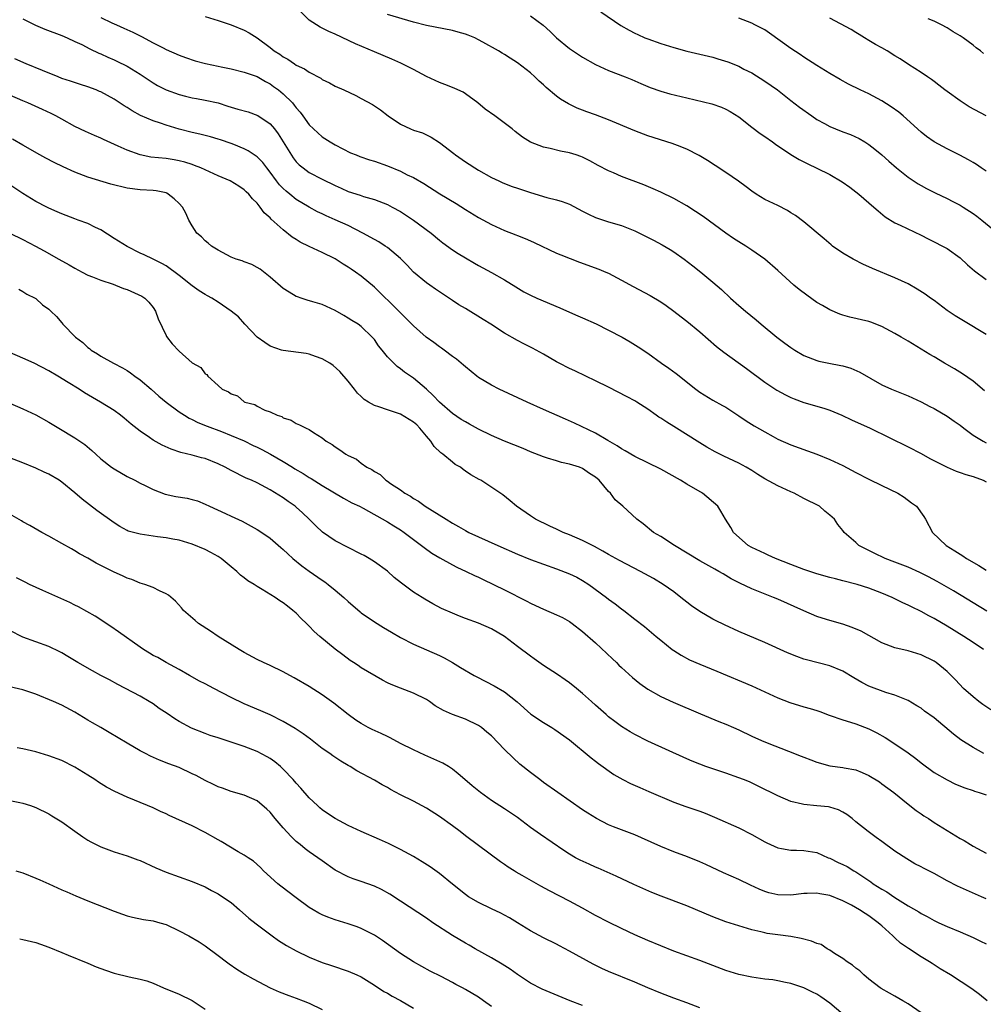
# Model space of a CAD drawing. Units: inches. Extents: x 2583000 to 2586000, y 1500000 to 1503000.
# Drawn here: x 2585627 to 2585775, y 1501186 to 1501338 of the extents above; entities that cross this region are included whole.
import ezdxf

# ---------------------------------------------------------------- set-up
doc = ezdxf.new("R2010")
doc.units = ezdxf.units.IN
doc.header["$MEASUREMENT"] = 0
doc.layers.add('LD25831500_2ft', color=133, linetype='Continuous')

msp = doc.modelspace()

# ---------------------------------------------------------------- linework, layer by layer
at = {"layer": 'LD25831500_2ft'}
for points, elevation in [([(2585655, 1501338.28), (2585657, 1501337.67), (2585659, 1501337), (2585661, 1501336.2), (2585661.79, 1501335.79), (2585663, 1501335), (2585665, 1501333.52), (2585665.61, 1501333), (2585666.49, 1501332.49), (2585667, 1501332.08), (2585667.71, 1501331.71), (2585668.72, 1501331), (2585669, 1501330.82), (2585670.25, 1501330.26), (2585671, 1501329.73), (2585672.78, 1501328.78), (2585673, 1501328.62), (2585674.09, 1501328.09), (2585675, 1501327.59), (2585676.31, 1501327), (2585678.14, 1501326.14), (2585679, 1501325.7), (2585680.74, 1501324.74), (2585681.93, 1501323.93), (2585683.11, 1501323), (2585685, 1501321.73), (2585686.56, 1501321), (2585687, 1501320.83), (2585688.38, 1501320.38), (2585689, 1501320.11), (2585689.75, 1501319.75), (2585691, 1501318.94), (2585693.21, 1501317.21), (2585693.46, 1501317), (2585695, 1501315.92), (2585695.58, 1501315.58), (2585696.45, 1501315), (2585697, 1501314.67), (2585699, 1501313.55), (2585700.12, 1501313), (2585700.72, 1501312.72), (2585702.17, 1501312.17), (2585703, 1501311.88), (2585705, 1501311.21), (2585707.52, 1501310.48), (2585709, 1501310.12), (2585709.86, 1501309.86), (2585711, 1501309.42), (2585713, 1501308.38), (2585713.89, 1501307.89), (2585715, 1501307.4), (2585715.29, 1501307.29), (2585717, 1501306.74), (2585719, 1501306.14), (2585721, 1501305.32), (2585722.55, 1501304.55), (2585723.89, 1501303.89), (2585725.21, 1501303.21), (2585726.46, 1501302.46), (2585727, 1501302.12), (2585728.61, 1501301), (2585729.96, 1501299.96), (2585731.15, 1501299), (2585733, 1501297.46), (2585734.33, 1501296.32), (2585735.75, 1501295), (2585737, 1501293.88), (2585738.03, 1501293), (2585739.68, 1501291.68), (2585740.45, 1501291), (2585742.84, 1501289), (2585744.08, 1501288.08), (2585745, 1501287.39), (2585745.61, 1501287), (2585747, 1501286.19), (2585749, 1501285.39), (2585749.31, 1501285.31), (2585750.82, 1501285), (2585752.66, 1501284.66), (2585753, 1501284.57), (2585754.21, 1501284.21), (2585755.6, 1501283.6), (2585759, 1501281.68), (2585760.45, 1501281), (2585762.27, 1501280.27), (2585763, 1501279.96), (2585765, 1501279.04), (2585766.36, 1501278.36), (2585767, 1501278.04), (2585769, 1501276.88), (2585770.11, 1501276.11), (2585771, 1501275.45), (2585771.56, 1501275), (2585773, 1501273.94), (2585774.53, 1501273), (2585775, 1501272.76)], 9130), ([(2585774.77, 1501280.77), (2585773, 1501282.23), (2585771.35, 1501283.35), (2585770.12, 1501284.12), (2585768.61, 1501285), (2585767, 1501285.97), (2585766.34, 1501286.34), (2585763, 1501288.39), (2585761.97, 1501289), (2585761, 1501289.56), (2585759, 1501290.62), (2585757.29, 1501291.29), (2585757, 1501291.39), (2585754.08, 1501292.08), (2585753, 1501292.38), (2585752.54, 1501292.54), (2585751, 1501293.21), (2585749.85, 1501293.85), (2585749, 1501294.35), (2585747.43, 1501295.43), (2585746.3, 1501296.3), (2585745.48, 1501297), (2585743, 1501299.22), (2585740.98, 1501301), (2585739, 1501302.38), (2585738.08, 1501303), (2585737, 1501303.65), (2585736.18, 1501304.18), (2585735, 1501304.99), (2585731.52, 1501307.52), (2585730.33, 1501308.33), (2585729, 1501309.18), (2585727, 1501310.29), (2585725, 1501311.29), (2585723.82, 1501311.82), (2585722.41, 1501312.41), (2585719, 1501313.71), (2585717.75, 1501314.25), (2585717, 1501314.56), (2585715.39, 1501315.39), (2585714.09, 1501316.09), (2585713, 1501316.64), (2585712.74, 1501316.74), (2585712.01, 1501317), (2585711, 1501317.33), (2585709.6, 1501317.6), (2585708, 1501318), (2585707, 1501318.19), (2585705, 1501318.98), (2585703.76, 1501319.76), (2585702.63, 1501320.63), (2585702.19, 1501321), (2585699.49, 1501323), (2585698.04, 1501324.04), (2585696.89, 1501325), (2585695, 1501326.4), (2585694.63, 1501326.63), (2585693.82, 1501327), (2585693.27, 1501327.27), (2585691.85, 1501327.85), (2585691, 1501328.13), (2585689, 1501329.04), (2585687, 1501330.12), (2585685.09, 1501331.09), (2585683.71, 1501331.71), (2585681, 1501332.87), (2585678.08, 1501334.08), (2585675, 1501335.56), (2585674, 1501336), (2585673, 1501336.51), (2585672.66, 1501336.66), (2585671, 1501337.7), (2585669.34, 1501339.34)], 9128), ([(2585775, 1501289.42), (2585771.5, 1501291.5), (2585770.27, 1501292.27), (2585769, 1501293.12), (2585767, 1501294.63), (2585766.48, 1501295), (2585765.63, 1501295.63), (2585764.4, 1501296.4), (2585763, 1501297.17), (2585761, 1501298.13), (2585757.54, 1501299.54), (2585757, 1501299.8), (2585756.16, 1501300.16), (2585754.58, 1501301), (2585753, 1501301.91), (2585751.4, 1501303), (2585751.17, 1501303.17), (2585750.11, 1501304.11), (2585747, 1501306.72), (2585745.71, 1501307.71), (2585745, 1501308.11), (2585744.46, 1501308.46), (2585743, 1501309.21), (2585741, 1501310.18), (2585739.65, 1501311), (2585739, 1501311.44), (2585738.12, 1501312.12), (2585736.97, 1501312.97), (2585735, 1501314.32), (2585733.37, 1501315.37), (2585732.17, 1501316.17), (2585730.91, 1501316.91), (2585729, 1501317.88), (2585727.57, 1501318.43), (2585726.77, 1501318.77), (2585723, 1501319.94), (2585721, 1501320.7), (2585717, 1501322.41), (2585715, 1501323.18), (2585713.63, 1501323.63), (2585713, 1501323.9), (2585712.18, 1501324.18), (2585710.84, 1501324.84), (2585709.6, 1501325.6), (2585709, 1501326.06), (2585707.38, 1501327.38), (2585707, 1501327.76), (2585706.33, 1501328.33), (2585705.64, 1501329), (2585705, 1501329.61), (2585703, 1501331.18), (2585701.89, 1501331.89), (2585701, 1501332.43), (2585700.66, 1501332.66), (2585700.1, 1501333), (2585697.66, 1501334.34), (2585697, 1501334.72), (2585696.42, 1501335), (2585695.41, 1501335.41), (2585695, 1501335.55), (2585693.88, 1501335.88), (2585693, 1501336.13), (2585689, 1501336.91), (2585687, 1501337.41), (2585683, 1501338.59)], 9126), ([(2585705, 1501338.36), (2585706.95, 1501336.95), (2585708, 1501336), (2585709, 1501335.02), (2585711, 1501333.36), (2585713, 1501332.05), (2585715, 1501330.92), (2585717, 1501329.98), (2585719.53, 1501329), (2585720.58, 1501328.58), (2585721.96, 1501327.96), (2585723.37, 1501327.37), (2585725, 1501326.82), (2585726.42, 1501326.42), (2585729, 1501325.76), (2585732.85, 1501324.85), (2585734.34, 1501324.34), (2585735, 1501324.06), (2585735.68, 1501323.68), (2585737, 1501322.84), (2585739, 1501321.28), (2585740.3, 1501320.3), (2585741, 1501319.84), (2585742.18, 1501319), (2585742.65, 1501318.65), (2585745, 1501317.05), (2585746.29, 1501316.29), (2585747.62, 1501315.62), (2585749, 1501314.97), (2585751, 1501313.99), (2585752.89, 1501312.89), (2585754.07, 1501312.07), (2585755.44, 1501311), (2585757.74, 1501309), (2585758.39, 1501308.39), (2585759.48, 1501307.48), (2585761, 1501306.55), (2585761.79, 1501306.21), (2585765, 1501304.68), (2585766.1, 1501304.1), (2585767, 1501303.66), (2585768.29, 1501303), (2585769, 1501302.61), (2585771, 1501301.18), (2585772.12, 1501300.12), (2585773.19, 1501299.19), (2585775, 1501297.86)], 9124), ([(2585715.8, 1501339), (2585718.89, 1501336.9), (2585720.17, 1501336.17), (2585721, 1501335.72), (2585721.49, 1501335.49), (2585722.57, 1501335), (2585723, 1501334.83), (2585725, 1501334.15), (2585727, 1501333.52), (2585729, 1501332.96), (2585731, 1501332.5), (2585733, 1501332.02), (2585733.79, 1501331.79), (2585735.31, 1501331.31), (2585737, 1501330.64), (2585737.79, 1501330.21), (2585739, 1501329.6), (2585741, 1501328.34), (2585742.93, 1501327), (2585745, 1501325.37), (2585746.35, 1501324.35), (2585748.23, 1501323), (2585749, 1501322.47), (2585750.17, 1501321.83), (2585751, 1501321.36), (2585751.86, 1501321), (2585753, 1501320.55), (2585754.14, 1501320.14), (2585755.51, 1501319.51), (2585756.36, 1501319), (2585757, 1501318.6), (2585757.9, 1501317.9), (2585759, 1501317.01), (2585760.05, 1501316.05), (2585761.24, 1501315), (2585763, 1501313.58), (2585764.55, 1501312.56), (2585765, 1501312.29), (2585765.84, 1501311.84), (2585767.17, 1501311.17), (2585769, 1501310.31), (2585769.87, 1501309.87), (2585771, 1501309.28), (2585771.45, 1501309), (2585773, 1501308), (2585773.58, 1501307.58), (2585774.33, 1501307), (2585776.89, 1501304.89)], 9122), ([(2585627, 1501337.93), (2585628.94, 1501336.94), (2585630.35, 1501336.35), (2585633, 1501335.35), (2585633.82, 1501335), (2585635, 1501334.46), (2585636.04, 1501333.96), (2585637.3, 1501333.3), (2585638.66, 1501332.66), (2585639, 1501332.53), (2585640.04, 1501332.04), (2585641, 1501331.63), (2585641.43, 1501331.43), (2585643, 1501330.63), (2585645, 1501329.42), (2585647, 1501328.09), (2585647.69, 1501327.69), (2585649, 1501326.99), (2585651, 1501326.28), (2585651.98, 1501326.02), (2585653, 1501325.79), (2585653.69, 1501325.69), (2585655, 1501325.43), (2585657, 1501324.99), (2585658.49, 1501324.49), (2585659, 1501324.37), (2585660.03, 1501324.03), (2585661.61, 1501323.61), (2585663.09, 1501323.09), (2585665, 1501321.78), (2585665.64, 1501321), (2585666.23, 1501320.23), (2585667.01, 1501319.01), (2585668.55, 1501316.55), (2585669, 1501315.97), (2585669.47, 1501315.47), (2585670.04, 1501315), (2585671, 1501314.33), (2585673, 1501313.3), (2585675, 1501312.3), (2585675.91, 1501311.91), (2585677, 1501311.41), (2585678.83, 1501310.83), (2585679.36, 1501310.64), (2585681, 1501310.14), (2585683, 1501309.38), (2585683.75, 1501309), (2585685, 1501308.32), (2585687.04, 1501307), (2585689.73, 1501305), (2585691, 1501303.92), (2585691.51, 1501303.51), (2585693, 1501302.4), (2585693.86, 1501301.86), (2585695, 1501301.17), (2585696.39, 1501300.39), (2585697, 1501300.03), (2585699, 1501298.95), (2585701, 1501297.79), (2585702.72, 1501296.72), (2585703.99, 1501295.99), (2585705, 1501295.46), (2585705.99, 1501295), (2585709.5, 1501293.5), (2585711, 1501292.82), (2585712.27, 1501292.27), (2585713, 1501291.98), (2585715.06, 1501291.06), (2585717, 1501290.09), (2585719.06, 1501289), (2585720.29, 1501288.29), (2585721.52, 1501287.52), (2585723, 1501286.53), (2585725.14, 1501285), (2585726.25, 1501284.25), (2585727.39, 1501283.39), (2585730.4, 1501281), (2585731, 1501280.56), (2585733, 1501279.34), (2585734.52, 1501278.52), (2585735, 1501278.22), (2585737, 1501276.92), (2585738.15, 1501276.15), (2585739.37, 1501275.37), (2585741, 1501274.43), (2585742.26, 1501273.74), (2585743, 1501273.34), (2585745, 1501272.45), (2585747.55, 1501271.55), (2585749, 1501271.02), (2585751, 1501270.22), (2585753, 1501269.26), (2585755, 1501268.19), (2585757, 1501267.15), (2585759, 1501266.19), (2585761.42, 1501265), (2585762.39, 1501264.39), (2585763.56, 1501263.56), (2585764.29, 1501263), (2585765.42, 1501261.42), (2585765.67, 1501261), (2585766.75, 1501259), (2585768.86, 1501257), (2585770.18, 1501256.18), (2585771.4, 1501255.4), (2585771.98, 1501255), (2585773.89, 1501253.89), (2585775, 1501253.2)], 9134), ([(2585639, 1501338.15), (2585640.69, 1501337.31), (2585641.36, 1501337), (2585642.51, 1501336.51), (2585643.89, 1501335.89), (2585645.21, 1501335.21), (2585647, 1501334.25), (2585648.54, 1501333.46), (2585649, 1501333.23), (2585651, 1501332.34), (2585651.97, 1501331.97), (2585653.48, 1501331.48), (2585655.08, 1501331.08), (2585657, 1501330.67), (2585657.44, 1501330.56), (2585659, 1501330.23), (2585661, 1501329.73), (2585663, 1501329.07), (2585664.27, 1501328.27), (2585665, 1501327.94), (2585665.53, 1501327.53), (2585666.26, 1501327), (2585667, 1501326.4), (2585668.4, 1501325), (2585668.67, 1501324.67), (2585669, 1501324.22), (2585669.58, 1501323.58), (2585670.03, 1501323), (2585671, 1501321.64), (2585673, 1501319.77), (2585674.23, 1501319), (2585675, 1501318.57), (2585677.35, 1501317.35), (2585678.19, 1501317), (2585678.79, 1501316.79), (2585680.27, 1501316.27), (2585681, 1501316.06), (2585683, 1501315.33), (2585685, 1501314.49), (2585686.03, 1501313.97), (2585687, 1501313.52), (2585688.6, 1501312.6), (2585691.04, 1501311.04), (2585693.55, 1501309.55), (2585695, 1501308.61), (2585697, 1501307.38), (2585699, 1501306.32), (2585701, 1501305.4), (2585702.72, 1501304.72), (2585703, 1501304.6), (2585704.17, 1501304.17), (2585705, 1501303.79), (2585705.56, 1501303.56), (2585709, 1501301.93), (2585709.64, 1501301.64), (2585712.54, 1501300.54), (2585715.47, 1501299.47), (2585716.58, 1501299), (2585717, 1501298.81), (2585719, 1501297.78), (2585720.78, 1501296.78), (2585723.38, 1501295.38), (2585725, 1501294.42), (2585725.84, 1501293.84), (2585727, 1501292.99), (2585728.12, 1501292.12), (2585729, 1501291.45), (2585731, 1501289.82), (2585733.56, 1501287.56), (2585734.68, 1501286.68), (2585738.2, 1501284.2), (2585741, 1501282.09), (2585742.86, 1501280.86), (2585744.15, 1501280.15), (2585745, 1501279.73), (2585745.52, 1501279.52), (2585747, 1501278.95), (2585750.08, 1501278.08), (2585751, 1501277.78), (2585752.85, 1501277), (2585754.3, 1501276.3), (2585757.16, 1501275), (2585763, 1501272.13), (2585765, 1501271.11), (2585766.37, 1501270.37), (2585769.01, 1501269.01), (2585770.39, 1501268.39), (2585771, 1501268.22), (2585771.88, 1501267.88), (2585773, 1501267.59), (2585774.57, 1501267), (2585775, 1501266.78)], 9132), ([(2585775, 1501314.49), (2585774.24, 1501315), (2585773.51, 1501315.51), (2585773, 1501315.83), (2585772.27, 1501316.27), (2585770.95, 1501316.95), (2585769, 1501317.92), (2585767.01, 1501319.01), (2585765.85, 1501319.85), (2585765, 1501320.51), (2585762.26, 1501323), (2585761.58, 1501323.58), (2585760.41, 1501324.41), (2585759, 1501325.32), (2585757, 1501326.39), (2585755.66, 1501327), (2585753.87, 1501327.87), (2585752.58, 1501328.58), (2585751, 1501329.51), (2585749, 1501330.74), (2585747, 1501332.01), (2585746.42, 1501332.42), (2585745, 1501333.37), (2585741.73, 1501335.73), (2585741, 1501336.21), (2585740.49, 1501336.49), (2585739.44, 1501337), (2585739, 1501337.24), (2585737, 1501338.03)], 9120), ([(2585775, 1501323.01), (2585772.42, 1501324.42), (2585771.46, 1501325), (2585771, 1501325.3), (2585769, 1501326.76), (2585768.68, 1501327), (2585767.75, 1501327.75), (2585767, 1501328.29), (2585766.6, 1501328.6), (2585765.97, 1501329), (2585765, 1501329.69), (2585763.09, 1501330.91), (2585761.78, 1501331.78), (2585761, 1501332.24), (2585759.79, 1501333), (2585759, 1501333.46), (2585757.99, 1501333.99), (2585757, 1501334.6), (2585756.29, 1501335), (2585755.49, 1501335.49), (2585755, 1501335.82), (2585754.27, 1501336.27), (2585751, 1501338.01)], 9118), ([(2585774.6, 1501332.6), (2585774.16, 1501333), (2585773.48, 1501333.48), (2585773, 1501333.86), (2585771.46, 1501335), (2585771, 1501335.31), (2585769.94, 1501335.94), (2585769, 1501336.56), (2585768.14, 1501337), (2585767, 1501337.56), (2585766.09, 1501337.91)], 9116), ([(2585775.12, 1501246.88), (2585770.01, 1501250.01), (2585767.47, 1501251.47), (2585766.16, 1501252.16), (2585764.81, 1501252.81), (2585763, 1501253.63), (2585761, 1501254.44), (2585759.49, 1501255), (2585757.79, 1501255.79), (2585757, 1501256.22), (2585756.46, 1501256.46), (2585755.44, 1501257), (2585755, 1501257.43), (2585753.19, 1501259), (2585753, 1501259.28), (2585752.23, 1501260.23), (2585751.71, 1501261), (2585751, 1501261.63), (2585750.24, 1501262.24), (2585749.39, 1501263), (2585747, 1501264.2), (2585745.52, 1501265), (2585745, 1501265.22), (2585743, 1501266.13), (2585741, 1501267.24), (2585739.91, 1501267.91), (2585739, 1501268.51), (2585738.15, 1501269), (2585737, 1501269.61), (2585734.7, 1501270.7), (2585733.36, 1501271.36), (2585732.09, 1501272.09), (2585731, 1501272.76), (2585727, 1501275.27), (2585725.92, 1501275.92), (2585725, 1501276.56), (2585724.72, 1501276.72), (2585724.31, 1501277), (2585723, 1501277.93), (2585721.35, 1501279), (2585721, 1501279.21), (2585719.85, 1501279.85), (2585717, 1501281.31), (2585715, 1501282.29), (2585713.5, 1501283), (2585711.83, 1501283.83), (2585711, 1501284.2), (2585709.4, 1501285), (2585709, 1501285.21), (2585707, 1501286.36), (2585705.31, 1501287.31), (2585703.98, 1501287.98), (2585703, 1501288.46), (2585701, 1501289.59), (2585698.89, 1501291), (2585697.73, 1501291.73), (2585695, 1501293.4), (2585693.99, 1501293.99), (2585693, 1501294.63), (2585691, 1501295.94), (2585690.39, 1501296.39), (2585689.51, 1501297), (2585689, 1501297.37), (2585687.01, 1501299.01), (2585686.04, 1501300.04), (2585685, 1501301.08), (2585683, 1501302.76), (2585682.67, 1501303), (2585681.67, 1501303.67), (2585681, 1501304.01), (2585679.25, 1501305), (2585677, 1501306.14), (2585675, 1501307.04), (2585673.62, 1501307.62), (2585673, 1501307.94), (2585672.28, 1501308.28), (2585671, 1501308.98), (2585669, 1501310.18), (2585668.01, 1501311), (2585667.44, 1501311.44), (2585667, 1501311.83), (2585666.42, 1501312.42), (2585665.97, 1501313), (2585665, 1501314.35), (2585664.46, 1501315), (2585663.85, 1501315.85), (2585663, 1501316.72), (2585662.84, 1501316.84), (2585662.54, 1501317), (2585661.61, 1501317.61), (2585661, 1501317.96), (2585659.41, 1501318.59), (2585659, 1501318.77), (2585657.35, 1501319.35), (2585657, 1501319.44), (2585655.81, 1501319.81), (2585655, 1501319.99), (2585654.2, 1501320.2), (2585653, 1501320.47), (2585650.99, 1501320.99), (2585649, 1501321.56), (2585648.12, 1501321.88), (2585647, 1501322.23), (2585645.08, 1501323.08), (2585643.78, 1501323.78), (2585643, 1501324.29), (2585642.55, 1501324.55), (2585641, 1501325.57), (2585639, 1501326.69), (2585638.78, 1501326.78), (2585638.28, 1501327), (2585637, 1501327.49), (2585635.84, 1501327.84), (2585634.32, 1501328.32), (2585633, 1501328.77), (2585632.4, 1501329), (2585630, 1501330), (2585627.51, 1501331), (2585625.76, 1501331.76)], 9136), ([(2585774.61, 1501241), (2585773, 1501242.07), (2585771.56, 1501243), (2585769, 1501244.57), (2585767, 1501245.76), (2585766.18, 1501246.18), (2585765, 1501246.85), (2585763.54, 1501247.54), (2585763, 1501247.83), (2585762.19, 1501248.19), (2585761, 1501248.8), (2585760.56, 1501249), (2585759, 1501249.65), (2585757, 1501250.4), (2585755.17, 1501251), (2585753, 1501251.57), (2585751.84, 1501251.84), (2585751, 1501252.06), (2585749, 1501252.63), (2585747, 1501253.3), (2585745, 1501254.06), (2585742.62, 1501255), (2585741.51, 1501255.51), (2585741, 1501255.73), (2585739, 1501256.69), (2585738.45, 1501257), (2585736.17, 1501259), (2585735.77, 1501259.77), (2585734.94, 1501261), (2585734.25, 1501262.25), (2585733.76, 1501263), (2585731.42, 1501265), (2585729, 1501266.42), (2585728.06, 1501267), (2585725, 1501268.72), (2585721, 1501270.67), (2585719.53, 1501271.53), (2585719, 1501271.82), (2585718.32, 1501272.32), (2585716.87, 1501273.13), (2585715, 1501274.24), (2585711.77, 1501275.77), (2585710.37, 1501276.37), (2585707, 1501277.9), (2585704.5, 1501279), (2585700.17, 1501281), (2585699, 1501281.61), (2585697, 1501282.81), (2585696.75, 1501283), (2585695, 1501284.43), (2585694.71, 1501284.71), (2585693.62, 1501285.62), (2585693, 1501286.05), (2585691.73, 1501287), (2585691.3, 1501287.3), (2585691, 1501287.49), (2585690.16, 1501288.16), (2585688.98, 1501289), (2585687, 1501290.76), (2585685.89, 1501291.89), (2585685, 1501292.74), (2585684.76, 1501293), (2585681, 1501296.66), (2585679, 1501298.36), (2585678.12, 1501299), (2585677.46, 1501299.46), (2585677, 1501299.76), (2585676.22, 1501300.22), (2585675, 1501301.04), (2585673, 1501302.02), (2585671, 1501302.93), (2585669.62, 1501303.62), (2585669, 1501304), (2585668.39, 1501304.39), (2585667, 1501305.48), (2585665.14, 1501307.14), (2585665, 1501307.32), (2585664.09, 1501308.09), (2585663.46, 1501309), (2585663, 1501309.57), (2585662.26, 1501310.26), (2585661.71, 1501311), (2585661.32, 1501311.32), (2585661, 1501311.63), (2585660.18, 1501312.18), (2585658.87, 1501313), (2585657, 1501313.81), (2585654.32, 1501315), (2585653.38, 1501315.38), (2585653, 1501315.52), (2585651.89, 1501315.89), (2585651, 1501316.11), (2585650.26, 1501316.26), (2585649, 1501316.44), (2585646.68, 1501316.68), (2585645, 1501317), (2585643, 1501317.73), (2585641.63, 1501318.37), (2585639.37, 1501319.37), (2585639, 1501319.56), (2585637.99, 1501319.99), (2585636.62, 1501320.62), (2585635, 1501321.4), (2585633, 1501322.48), (2585632.08, 1501323), (2585631.36, 1501323.36), (2585630.01, 1501324.01), (2585627.75, 1501325), (2585627, 1501325.31), (2585625, 1501326.21)], 9138), ([(2585775.72, 1501231.72), (2585774.52, 1501232.52), (2585773.88, 1501233), (2585773, 1501233.72), (2585771.53, 1501235), (2585770.31, 1501236.31), (2585769.64, 1501237), (2585769, 1501237.61), (2585767.3, 1501239), (2585767, 1501239.19), (2585765, 1501240.19), (2585763, 1501240.79), (2585761, 1501241.24), (2585759, 1501242.02), (2585755.79, 1501243.79), (2585754.4, 1501244.4), (2585753, 1501244.87), (2585751, 1501245.43), (2585749.8, 1501245.8), (2585749, 1501246.08), (2585747, 1501246.93), (2585743, 1501248.72), (2585742.35, 1501249), (2585739, 1501250.32), (2585737.17, 1501251.17), (2585735.85, 1501251.85), (2585735, 1501252.38), (2585734.6, 1501252.6), (2585733.95, 1501253), (2585733.33, 1501253.33), (2585731, 1501254.63), (2585727.13, 1501257), (2585725, 1501258.37), (2585723.9, 1501259), (2585722.3, 1501260.3), (2585721.34, 1501261), (2585719.18, 1501263), (2585718, 1501264), (2585717.31, 1501265), (2585717, 1501265.29), (2585715.52, 1501267), (2585715, 1501267.46), (2585714.04, 1501268.04), (2585713, 1501268.82), (2585712.52, 1501269), (2585711, 1501269.48), (2585709.76, 1501269.76), (2585709, 1501269.97), (2585707.59, 1501270.41), (2585707, 1501270.6), (2585705, 1501271.39), (2585703.88, 1501271.88), (2585701, 1501273.03), (2585699, 1501273.9), (2585697, 1501274.87), (2585695.63, 1501275.63), (2585695, 1501275.96), (2585694.36, 1501276.36), (2585693, 1501277.26), (2585691.01, 1501279), (2585690.03, 1501280.03), (2585689, 1501280.99), (2585687, 1501282.69), (2585685.63, 1501283.63), (2585685, 1501284.15), (2585684.49, 1501284.49), (2585683, 1501285.95), (2585682.19, 1501287), (2585681.66, 1501287.66), (2585681, 1501288.63), (2585680.69, 1501289), (2585679, 1501290.66), (2585678.49, 1501291), (2585677.56, 1501291.56), (2585677, 1501291.94), (2585676.31, 1501292.31), (2585675, 1501293.11), (2585673, 1501294), (2585671.56, 1501294.44), (2585670.67, 1501294.67), (2585669.75, 1501295), (2585669.18, 1501295.18), (2585669, 1501295.27), (2585667.89, 1501295.89), (2585667, 1501296.49), (2585665, 1501298.24), (2585663.44, 1501299.44), (2585663, 1501299.7), (2585662.17, 1501300.17), (2585661, 1501300.59), (2585660.71, 1501300.71), (2585659.79, 1501301), (2585659, 1501301.31), (2585657, 1501302.38), (2585655.98, 1501303), (2585655.46, 1501303.46), (2585655, 1501303.81), (2585654.42, 1501304.42), (2585653.72, 1501305), (2585653, 1501306.12), (2585652.52, 1501307), (2585652.06, 1501308.06), (2585651.54, 1501309), (2585651, 1501309.54), (2585650.25, 1501310.25), (2585649.34, 1501311), (2585649.11, 1501311.11), (2585649, 1501311.16), (2585647.48, 1501311.48), (2585647, 1501311.55), (2585645, 1501311.64), (2585643, 1501311.88), (2585640.52, 1501312.52), (2585637, 1501313.59), (2585635, 1501314.36), (2585633.18, 1501315.18), (2585631.82, 1501315.82), (2585630.5, 1501316.5), (2585629.6, 1501317), (2585627, 1501318.51), (2585625.41, 1501319.41)], 9140), ([(2585774.66, 1501225), (2585773, 1501225.92), (2585771.11, 1501227.11), (2585769.98, 1501227.98), (2585767, 1501230.48), (2585765.54, 1501231.54), (2585765, 1501231.96), (2585764.35, 1501232.35), (2585763, 1501233.14), (2585761, 1501233.97), (2585759.59, 1501234.41), (2585757, 1501235.37), (2585755.92, 1501235.92), (2585754.66, 1501236.66), (2585753, 1501237.66), (2585751, 1501238.49), (2585747.41, 1501239.41), (2585747, 1501239.53), (2585745.92, 1501239.92), (2585744.5, 1501240.5), (2585741, 1501242.05), (2585737, 1501243.77), (2585734.78, 1501244.78), (2585733.44, 1501245.44), (2585733, 1501245.67), (2585731, 1501246.82), (2585729.72, 1501247.72), (2585729, 1501248.26), (2585728.11, 1501249), (2585727, 1501249.85), (2585725.37, 1501251), (2585723.9, 1501251.9), (2585721.92, 1501253), (2585718.67, 1501254.67), (2585717, 1501255.61), (2585716.12, 1501256.12), (2585714.83, 1501256.83), (2585713, 1501257.77), (2585711, 1501258.63), (2585710.02, 1501259), (2585709, 1501259.49), (2585707.96, 1501259.96), (2585705.76, 1501261), (2585705, 1501261.55), (2585702.83, 1501263), (2585701.86, 1501263.86), (2585700.76, 1501264.76), (2585697.35, 1501267), (2585697.11, 1501267.11), (2585695.83, 1501267.83), (2585695, 1501268.42), (2585694.65, 1501268.65), (2585694.22, 1501269), (2585693.44, 1501269.44), (2585693, 1501269.77), (2585691.51, 1501271), (2585691.21, 1501271.21), (2585690.19, 1501272.19), (2585689.69, 1501273), (2585689, 1501273.77), (2585688, 1501275), (2585687.51, 1501275.51), (2585687, 1501275.93), (2585686.36, 1501276.36), (2585685, 1501277.14), (2585683, 1501277.82), (2585681.69, 1501278.31), (2585681, 1501278.5), (2585680.09, 1501279), (2585679.43, 1501279.43), (2585679, 1501279.86), (2585678.41, 1501280.41), (2585677.93, 1501281), (2585677, 1501282.22), (2585675.72, 1501283.72), (2585674.66, 1501284.66), (2585674.16, 1501285), (2585673, 1501285.69), (2585671.98, 1501286.02), (2585671, 1501286.41), (2585670.51, 1501286.51), (2585667, 1501286.93), (2585666.76, 1501287), (2585665, 1501287.62), (2585664.2, 1501288.2), (2585663.01, 1501289), (2585661.1, 1501291), (2585660.12, 1501292.12), (2585659, 1501293.01), (2585657, 1501294.4), (2585656.02, 1501295), (2585655.34, 1501295.34), (2585655, 1501295.54), (2585654.1, 1501296.1), (2585653, 1501296.89), (2585651, 1501298.47), (2585649, 1501299.94), (2585648.33, 1501300.33), (2585647, 1501301), (2585645.65, 1501301.65), (2585645, 1501301.93), (2585643, 1501302.92), (2585641, 1501304.16), (2585639, 1501305.47), (2585638.14, 1501305.86), (2585637, 1501306.45), (2585635.51, 1501307), (2585635, 1501307.17), (2585633, 1501307.94), (2585632.27, 1501308.27), (2585631, 1501308.83), (2585630.66, 1501309), (2585629, 1501309.87), (2585627, 1501311.1), (2585625, 1501312.43)], 9142), ([(2585625, 1501304.97), (2585627, 1501304.02), (2585628.93, 1501303), (2585630.27, 1501302.27), (2585632.52, 1501301), (2585634.12, 1501300.12), (2585635, 1501299.6), (2585636.11, 1501299), (2585637, 1501298.55), (2585637.72, 1501298.28), (2585639, 1501297.76), (2585640.87, 1501297.13), (2585641.22, 1501297), (2585642.48, 1501296.48), (2585643, 1501296.32), (2585645.29, 1501295.29), (2585645.72, 1501295), (2585646.36, 1501294.36), (2585647, 1501293.56), (2585647.39, 1501293), (2585647.79, 1501291.79), (2585649, 1501289.23), (2585649.08, 1501289.08), (2585649.96, 1501287.96), (2585651, 1501286.84), (2585653, 1501285.04), (2585654.32, 1501284.32), (2585655, 1501283.34), (2585655.24, 1501283.24), (2585655.4, 1501283), (2585657, 1501281.58), (2585657.6, 1501281), (2585658.61, 1501280.61), (2585659, 1501280.27), (2585659.96, 1501279.96), (2585661, 1501279.06), (2585661.12, 1501279), (2585662.63, 1501278.63), (2585663, 1501278.39), (2585664.2, 1501277.8), (2585665, 1501277.53), (2585666.05, 1501277), (2585666.78, 1501276.78), (2585667, 1501276.61), (2585668.23, 1501276.23), (2585669, 1501275.72), (2585669.52, 1501275.52), (2585670.5, 1501275), (2585671, 1501274.79), (2585671.66, 1501274.34), (2585673, 1501273.51), (2585673.61, 1501273), (2585674.5, 1501272.5), (2585675, 1501272.12), (2585675.69, 1501271.69), (2585676.63, 1501271), (2585677, 1501270.81), (2585678.26, 1501270.26), (2585679, 1501269.65), (2585679.87, 1501269), (2585680.64, 1501268.64), (2585681, 1501268.35), (2585681.9, 1501267.9), (2585682.76, 1501267), (2585683, 1501266.86), (2585683.47, 1501266.53), (2585685, 1501265.54), (2585685.71, 1501265), (2585686.54, 1501264.54), (2585687, 1501264.22), (2585687.78, 1501263.78), (2585688.83, 1501263), (2585692.06, 1501261), (2585693, 1501260.43), (2585693.92, 1501259.92), (2585695, 1501259.28), (2585695.52, 1501259), (2585697, 1501258.29), (2585700, 1501257), (2585703, 1501255.67), (2585705, 1501254.85), (2585707, 1501254.1), (2585709, 1501253.4), (2585711, 1501252.64), (2585712.1, 1501252.1), (2585713, 1501251.62), (2585713.94, 1501251), (2585716.66, 1501249), (2585717, 1501248.73), (2585718.02, 1501248.02), (2585719, 1501247.25), (2585719.34, 1501247), (2585721, 1501245.67), (2585722.52, 1501244.52), (2585724.29, 1501243), (2585725, 1501242.41), (2585726.78, 1501241), (2585727, 1501240.85), (2585728.12, 1501240.12), (2585729.43, 1501239.43), (2585731, 1501238.72), (2585733.64, 1501237.64), (2585739, 1501235.4), (2585741, 1501234.5), (2585743, 1501233.56), (2585744.83, 1501232.83), (2585747, 1501232.18), (2585747.94, 1501231.94), (2585749, 1501231.61), (2585749.45, 1501231.45), (2585750.9, 1501230.9), (2585753, 1501230.16), (2585754.16, 1501229.84), (2585755, 1501229.55), (2585757, 1501228.81), (2585758.2, 1501228.2), (2585759.49, 1501227.49), (2585761, 1501226.5), (2585763, 1501225.11), (2585764.22, 1501224.22), (2585765, 1501223.57), (2585767, 1501222.1), (2585769, 1501220.94), (2585770.31, 1501220.31), (2585771.72, 1501219.72), (2585773, 1501219.3), (2585773.21, 1501219.21), (2585773.93, 1501219), (2585775, 1501218.64)], 9144), ([(2585626.36, 1501296.36), (2585627, 1501296.04), (2585627.6, 1501295.6), (2585628.9, 1501295), (2585629, 1501294.93), (2585629.99, 1501293.99), (2585631, 1501293.28), (2585631.31, 1501293), (2585632.15, 1501292.15), (2585633, 1501291.19), (2585633.14, 1501291), (2585635.09, 1501289), (2585636.19, 1501288.19), (2585637, 1501287.41), (2585637.24, 1501287.24), (2585637.49, 1501287), (2585638.45, 1501286.45), (2585639, 1501286.1), (2585640.9, 1501285), (2585642.28, 1501284.28), (2585643, 1501283.86), (2585643.53, 1501283.53), (2585644.22, 1501283), (2585645, 1501282.45), (2585646.71, 1501281), (2585647.91, 1501279.91), (2585649, 1501279), (2585651, 1501277.52), (2585651.81, 1501277), (2585652.55, 1501276.55), (2585653, 1501276.36), (2585653.9, 1501275.9), (2585655.33, 1501275.33), (2585657.5, 1501274.5), (2585659, 1501273.9), (2585661, 1501273.06), (2585662.37, 1501272.37), (2585663, 1501272.1), (2585663.73, 1501271.73), (2585665.02, 1501271.02), (2585667, 1501269.87), (2585668.45, 1501269), (2585668.78, 1501268.78), (2585670.05, 1501268.05), (2585671, 1501267.45), (2585671.3, 1501267.3), (2585673, 1501266.21), (2585676.25, 1501264.25), (2585677.54, 1501263.54), (2585678.73, 1501263), (2585679.29, 1501262.71), (2585683, 1501260.63), (2585683.98, 1501259.98), (2585685, 1501259.39), (2585685.57, 1501259), (2585687, 1501257.91), (2585688.23, 1501257), (2585688.66, 1501256.66), (2585689.82, 1501255.82), (2585691.07, 1501255.07), (2585693, 1501253.99), (2585693.65, 1501253.65), (2585695.11, 1501253), (2585696.38, 1501252.38), (2585697, 1501252.1), (2585697.73, 1501251.73), (2585701, 1501250.15), (2585704.42, 1501248.42), (2585705, 1501248.09), (2585705.76, 1501247.76), (2585707, 1501247.17), (2585709, 1501246.34), (2585709.89, 1501245.89), (2585711, 1501245.28), (2585711.39, 1501245), (2585713, 1501243.75), (2585715, 1501242.01), (2585717.57, 1501239.57), (2585718.2, 1501239), (2585718.59, 1501238.59), (2585719, 1501238.21), (2585720.69, 1501236.69), (2585721.77, 1501235.77), (2585723, 1501234.9), (2585725, 1501233.75), (2585726.89, 1501232.89), (2585731.1, 1501231.1), (2585733.92, 1501229.92), (2585735, 1501229.51), (2585736.17, 1501229), (2585737, 1501228.63), (2585739, 1501227.67), (2585740.5, 1501227), (2585741.35, 1501226.65), (2585744.65, 1501225.35), (2585746.6, 1501224.6), (2585747, 1501224.43), (2585748.05, 1501224.05), (2585749, 1501223.68), (2585751, 1501223.14), (2585753, 1501222.86), (2585753.19, 1501222.81), (2585755, 1501222.49), (2585755.93, 1501222.07), (2585757, 1501221.63), (2585758.63, 1501220.63), (2585759, 1501220.37), (2585760.84, 1501219), (2585763, 1501217.23), (2585764.25, 1501216.25), (2585765, 1501215.76), (2585765.44, 1501215.44), (2585766.13, 1501215), (2585766.64, 1501214.64), (2585767, 1501214.41), (2585769, 1501213.16), (2585770.37, 1501212.37), (2585771, 1501211.96), (2585771.63, 1501211.62), (2585772.58, 1501211), (2585773, 1501210.76), (2585775, 1501209.71)], 9146), ([(2585775, 1501202.68), (2585774.3, 1501203), (2585771.99, 1501203.99), (2585770.62, 1501204.62), (2585769, 1501205.46), (2585767, 1501206.55), (2585765.38, 1501207.38), (2585765, 1501207.6), (2585764.05, 1501208.05), (2585762.8, 1501208.8), (2585761, 1501210), (2585759, 1501211.49), (2585758.1, 1501212.1), (2585756.86, 1501213), (2585755, 1501214.5), (2585754.42, 1501215), (2585753.61, 1501215.61), (2585753, 1501216), (2585752.34, 1501216.34), (2585751, 1501216.75), (2585750.79, 1501216.79), (2585749, 1501216.98), (2585747, 1501217.15), (2585746.77, 1501217.23), (2585745, 1501217.64), (2585743, 1501218.49), (2585739.99, 1501219.99), (2585738.63, 1501220.63), (2585737.73, 1501221), (2585737, 1501221.29), (2585735, 1501221.98), (2585733, 1501222.64), (2585731.96, 1501223), (2585731, 1501223.36), (2585729.84, 1501223.84), (2585729, 1501224.2), (2585723, 1501226.93), (2585721, 1501227.94), (2585720.33, 1501228.33), (2585719, 1501229.15), (2585717.94, 1501229.94), (2585717, 1501230.67), (2585716.61, 1501231), (2585715, 1501232.46), (2585714.38, 1501233), (2585713, 1501234.25), (2585712.04, 1501235), (2585711, 1501235.85), (2585710.33, 1501236.33), (2585709.14, 1501237.14), (2585707, 1501238.56), (2585705.58, 1501239.58), (2585705, 1501239.95), (2585703, 1501241.43), (2585701, 1501243.01), (2585699, 1501244.18), (2585697, 1501245.05), (2585695, 1501245.76), (2585694.1, 1501246.1), (2585693, 1501246.56), (2585691.32, 1501247.32), (2585690, 1501248), (2585688.74, 1501248.74), (2585688.33, 1501249), (2585687, 1501249.83), (2585685.17, 1501251.17), (2585684.06, 1501252.06), (2585683, 1501253.01), (2585681, 1501254.49), (2585680.21, 1501255), (2585679.43, 1501255.43), (2585679, 1501255.66), (2585677, 1501256.66), (2585675, 1501257.72), (2585673.05, 1501259.05), (2585671.99, 1501259.99), (2585671.01, 1501261), (2585669.98, 1501261.98), (2585669, 1501262.87), (2585668.84, 1501263), (2585667.75, 1501263.75), (2585667, 1501264.3), (2585665, 1501265.54), (2585663, 1501266.61), (2585662.12, 1501267), (2585661.33, 1501267.33), (2585659, 1501268.48), (2585658.1, 1501269), (2585657, 1501269.55), (2585655, 1501270.34), (2585654.45, 1501270.45), (2585653, 1501270.86), (2585651.28, 1501271.28), (2585649.79, 1501271.79), (2585648.4, 1501272.4), (2585647, 1501273.16), (2585646.43, 1501273.57), (2585645, 1501274.54), (2585643.64, 1501275.64), (2585642.57, 1501276.57), (2585642.01, 1501277), (2585641, 1501277.72), (2585638.91, 1501279), (2585636.46, 1501280.46), (2585635.64, 1501281), (2585633.95, 1501282.05), (2585632.39, 1501283), (2585631, 1501283.82), (2585628.72, 1501285), (2585627, 1501285.77), (2585625, 1501286.64)], 9148), ([(2585625, 1501278.83), (2585627, 1501277.99), (2585629, 1501277.04), (2585631, 1501275.91), (2585632.5, 1501275), (2585635, 1501273.52), (2585636.52, 1501272.52), (2585637.6, 1501271.6), (2585638.22, 1501271), (2585639, 1501270.31), (2585640.64, 1501269), (2585641, 1501268.75), (2585643, 1501267.59), (2585644.22, 1501267), (2585645, 1501266.58), (2585645.81, 1501266.19), (2585647, 1501265.6), (2585648.88, 1501264.88), (2585650.52, 1501264.52), (2585652.25, 1501264.25), (2585653, 1501264.07), (2585653.84, 1501263.84), (2585655, 1501263.33), (2585655.66, 1501263), (2585658.12, 1501261.88), (2585659, 1501261.5), (2585660.71, 1501260.71), (2585663, 1501259.45), (2585663.72, 1501259), (2585665, 1501258.11), (2585666.65, 1501256.65), (2585667, 1501256.37), (2585667.69, 1501255.69), (2585668.46, 1501255), (2585669.87, 1501253.87), (2585671, 1501253.02), (2585673, 1501251.64), (2585673.4, 1501251.4), (2585673.93, 1501251), (2585675, 1501250.12), (2585676.32, 1501249), (2585677, 1501248.35), (2585678.8, 1501246.8), (2585679, 1501246.63), (2585681, 1501245.24), (2585682.39, 1501244.39), (2585683.64, 1501243.64), (2585685, 1501242.85), (2585687, 1501241.79), (2585691, 1501240.08), (2585691.73, 1501239.73), (2585693.02, 1501239.02), (2585694.25, 1501238.25), (2585696.36, 1501237), (2585696.77, 1501236.77), (2585699.41, 1501235.41), (2585701, 1501234.48), (2585702.97, 1501232.97), (2585705.06, 1501231.06), (2585707, 1501229.75), (2585708.26, 1501229), (2585708.71, 1501228.71), (2585711, 1501227.1), (2585714.33, 1501224.33), (2585715, 1501223.82), (2585715.45, 1501223.45), (2585717.79, 1501221.79), (2585719.16, 1501221), (2585720.38, 1501220.38), (2585721.78, 1501219.78), (2585723.19, 1501219.19), (2585727, 1501217.53), (2585728.87, 1501216.87), (2585731, 1501216.17), (2585731.84, 1501215.84), (2585733.25, 1501215.25), (2585737, 1501213.58), (2585739, 1501212.56), (2585741, 1501211.43), (2585741.29, 1501211.29), (2585743, 1501210.51), (2585743.58, 1501210.42), (2585745, 1501210.14), (2585745.87, 1501210.13), (2585747, 1501210.1), (2585749, 1501209.78), (2585750.73, 1501209), (2585751, 1501208.9), (2585752.27, 1501208.27), (2585753, 1501207.94), (2585753.63, 1501207.63), (2585754.67, 1501207), (2585755, 1501206.82), (2585757.3, 1501205.3), (2585757.67, 1501205), (2585759, 1501204.15), (2585759.75, 1501203.75), (2585760.8, 1501203), (2585761.39, 1501202.61), (2585763, 1501201.61), (2585764.65, 1501200.65), (2585765, 1501200.42), (2585765.94, 1501199.94), (2585767, 1501199.35), (2585767.74, 1501199), (2585769, 1501198.43), (2585771, 1501197.6), (2585773, 1501196.73), (2585774.16, 1501196.16), (2585775, 1501195.77)], 9150), ([(2585775.16, 1501187), (2585773.99, 1501187.99), (2585772.83, 1501188.83), (2585769.55, 1501191), (2585767.94, 1501191.94), (2585766.71, 1501192.71), (2585766.3, 1501193), (2585765, 1501193.75), (2585763.05, 1501195.05), (2585761.87, 1501195.87), (2585761, 1501196.67), (2585760.82, 1501196.82), (2585760.65, 1501197), (2585759, 1501198.5), (2585758.72, 1501198.72), (2585758.42, 1501199), (2585757.59, 1501199.59), (2585757, 1501200.05), (2585756.41, 1501200.41), (2585755.55, 1501201), (2585754.31, 1501201.69), (2585753, 1501202.36), (2585751, 1501203.2), (2585749.45, 1501203.45), (2585749, 1501203.56), (2585747.48, 1501203.48), (2585747, 1501203.48), (2585745, 1501203.24), (2585743, 1501203.27), (2585741.62, 1501203.62), (2585741, 1501203.8), (2585740.15, 1501204.15), (2585738.78, 1501204.78), (2585737, 1501205.62), (2585734.66, 1501206.66), (2585731.93, 1501207.93), (2585731, 1501208.34), (2585729.11, 1501209.11), (2585727, 1501209.91), (2585725, 1501210.74), (2585722.06, 1501212.06), (2585721, 1501212.51), (2585717.75, 1501213.75), (2585717, 1501214.07), (2585715.12, 1501215), (2585713.82, 1501215.82), (2585713, 1501216.37), (2585709.21, 1501219), (2585707, 1501220.57), (2585706.41, 1501221), (2585705, 1501222.08), (2585703.38, 1501223.38), (2585702.32, 1501224.32), (2585701, 1501225.63), (2585699, 1501227.7), (2585698.31, 1501228.31), (2585697.45, 1501229), (2585697, 1501229.33), (2585695, 1501230.3), (2585693.02, 1501231.02), (2585691.62, 1501231.62), (2585690.35, 1501232.35), (2585689.46, 1501233), (2585689, 1501233.29), (2585687, 1501234.3), (2585685, 1501235.04), (2585683.59, 1501235.59), (2585683, 1501235.88), (2585682.26, 1501236.26), (2585679, 1501238.2), (2585678.51, 1501238.51), (2585677.79, 1501239), (2585677.31, 1501239.31), (2585676.15, 1501240.15), (2585675, 1501241.06), (2585672.62, 1501243), (2585671.77, 1501243.77), (2585671, 1501244.57), (2585670.77, 1501244.77), (2585670.56, 1501245), (2585669.77, 1501245.77), (2585669, 1501246.57), (2585668.5, 1501247), (2585667.65, 1501247.65), (2585667, 1501248.19), (2585666.49, 1501248.49), (2585665.78, 1501249), (2585663.76, 1501250.24), (2585663, 1501250.67), (2585662.51, 1501251), (2585661.56, 1501251.56), (2585661, 1501252.01), (2585660.43, 1501252.43), (2585659.86, 1501253), (2585659, 1501253.7), (2585657.44, 1501255), (2585657, 1501255.29), (2585655.9, 1501255.9), (2585655, 1501256.38), (2585653, 1501257.2), (2585651, 1501257.8), (2585650.05, 1501257.95), (2585649, 1501258.17), (2585647.68, 1501258.32), (2585645, 1501258.71), (2585643.2, 1501259.2), (2585643, 1501259.29), (2585641.88, 1501259.88), (2585641, 1501260.45), (2585638.37, 1501262.37), (2585636.09, 1501264.09), (2585635, 1501265.08), (2585633, 1501266.71), (2585632.55, 1501267), (2585631, 1501267.92), (2585630.25, 1501268.25), (2585629, 1501268.85), (2585627, 1501269.68), (2585625, 1501270.44)], 9152), ([(2585765, 1501185.17), (2585763, 1501186.55), (2585762.19, 1501187), (2585761, 1501187.71), (2585760.15, 1501188.15), (2585758.88, 1501188.88), (2585758.7, 1501189), (2585757, 1501190.35), (2585756.22, 1501191), (2585755.61, 1501191.61), (2585755, 1501192.04), (2585754.48, 1501192.48), (2585753.64, 1501193), (2585753, 1501193.48), (2585751.71, 1501194.29), (2585751, 1501194.78), (2585750.6, 1501195), (2585749.63, 1501195.63), (2585749, 1501195.83), (2585748.19, 1501196.19), (2585746.59, 1501196.59), (2585745, 1501196.87), (2585743, 1501197.12), (2585741.37, 1501197.37), (2585741, 1501197.44), (2585740.39, 1501197.61), (2585739, 1501197.92), (2585737.67, 1501198.33), (2585737, 1501198.51), (2585735, 1501199.16), (2585733, 1501199.92), (2585729, 1501201.59), (2585725.09, 1501203.09), (2585723.66, 1501203.66), (2585722.26, 1501204.26), (2585720.89, 1501204.89), (2585718.18, 1501206.18), (2585715.4, 1501207.4), (2585715, 1501207.55), (2585713.99, 1501207.99), (2585712.62, 1501208.62), (2585711.91, 1501209), (2585711, 1501209.54), (2585710.1, 1501210.1), (2585706.54, 1501212.54), (2585705, 1501213.64), (2585703, 1501215.15), (2585701, 1501216.51), (2585699, 1501217.8), (2585697.3, 1501219), (2585696.04, 1501220.04), (2585694.91, 1501221), (2585693.9, 1501221.9), (2585693, 1501222.59), (2585692.39, 1501223), (2585691.53, 1501223.53), (2585690.16, 1501224.16), (2585688.75, 1501224.75), (2585687, 1501225.55), (2585685, 1501226.56), (2585683.42, 1501227.42), (2585683, 1501227.6), (2585682.07, 1501228.07), (2585680.68, 1501228.68), (2585680.04, 1501229), (2585679, 1501229.6), (2585678.15, 1501230.15), (2585677, 1501231), (2585674.76, 1501232.76), (2585673, 1501234.04), (2585671, 1501235.3), (2585668.66, 1501236.66), (2585668.03, 1501237), (2585667, 1501237.57), (2585665, 1501238.54), (2585663.97, 1501239), (2585663, 1501239.48), (2585661, 1501240.54), (2585660.22, 1501241), (2585657.01, 1501243), (2585655.81, 1501243.81), (2585653.99, 1501245), (2585653.45, 1501245.45), (2585651.68, 1501247), (2585651.38, 1501247.38), (2585650.43, 1501248.43), (2585649.36, 1501249.36), (2585649, 1501249.57), (2585647.97, 1501250.03), (2585647, 1501250.53), (2585645.72, 1501251), (2585645, 1501251.21), (2585643.73, 1501251.73), (2585643, 1501251.96), (2585642.32, 1501252.32), (2585641, 1501252.9), (2585638.27, 1501254.27), (2585637, 1501255.01), (2585635.72, 1501255.72), (2585635, 1501256.17), (2585634.46, 1501256.46), (2585633, 1501257.31), (2585631, 1501258.43), (2585629.91, 1501259), (2585628.06, 1501260.06), (2585627, 1501260.62), (2585626.77, 1501260.77), (2585625, 1501261.78)], 9154), ([(2585754.04, 1501184.04), (2585751, 1501186.66), (2585749.62, 1501187.62), (2585749, 1501188.01), (2585748.33, 1501188.33), (2585747, 1501189), (2585745, 1501189.68), (2585744.17, 1501189.83), (2585743, 1501190.08), (2585742.22, 1501190.22), (2585741, 1501190.35), (2585739, 1501190.62), (2585737, 1501191.03), (2585735, 1501191.66), (2585731, 1501193.19), (2585727, 1501194.65), (2585725, 1501195.43), (2585723, 1501196.28), (2585721, 1501197.16), (2585719, 1501198.09), (2585717, 1501199.07), (2585715, 1501200.12), (2585713, 1501201.26), (2585711, 1501202.33), (2585707.89, 1501203.89), (2585706.6, 1501204.6), (2585703.73, 1501206.27), (2585702.79, 1501206.79), (2585702.46, 1501207), (2585701.56, 1501207.56), (2585701, 1501207.96), (2585700.37, 1501208.37), (2585697, 1501210.85), (2585695, 1501212.35), (2585694.17, 1501213), (2585693, 1501213.88), (2585691, 1501215.31), (2585689, 1501216.6), (2585687, 1501217.68), (2585685, 1501218.68), (2585683.49, 1501219.49), (2585683, 1501219.79), (2585682.19, 1501220.19), (2585681, 1501220.91), (2585678.33, 1501222.33), (2585677.29, 1501223), (2585677, 1501223.15), (2585675.84, 1501223.84), (2585674.63, 1501224.63), (2585674.14, 1501225), (2585673, 1501225.78), (2585671.19, 1501227.19), (2585670.04, 1501228.04), (2585668.83, 1501228.83), (2585667, 1501229.92), (2585665, 1501230.94), (2585663.57, 1501231.57), (2585661, 1501232.66), (2585659, 1501233.62), (2585656.34, 1501235), (2585655, 1501235.73), (2585654.15, 1501236.15), (2585652.59, 1501237), (2585651, 1501237.92), (2585649, 1501239.01), (2585647.74, 1501239.74), (2585647, 1501240.09), (2585646.45, 1501240.45), (2585645.53, 1501241), (2585645, 1501241.35), (2585641.7, 1501243.7), (2585640.51, 1501244.51), (2585638.1, 1501246.1), (2585635.53, 1501247.53), (2585635, 1501247.79), (2585634.2, 1501248.2), (2585631, 1501249.65), (2585630.05, 1501250.05), (2585628, 1501251), (2585627.33, 1501251.33), (2585626, 1501252)], 9156), ([(2585731, 1501185.93), (2585729, 1501186.7), (2585727, 1501187.43), (2585725, 1501188.19), (2585723, 1501189), (2585721, 1501189.86), (2585717, 1501191.49), (2585715.95, 1501191.95), (2585714.61, 1501192.61), (2585711, 1501194.64), (2585709.44, 1501195.44), (2585709, 1501195.69), (2585707, 1501196.7), (2585705, 1501197.77), (2585703.01, 1501199), (2585701.75, 1501199.75), (2585701, 1501200.16), (2585700.45, 1501200.45), (2585699, 1501201.12), (2585697, 1501202.09), (2585695.49, 1501203), (2585695, 1501203.34), (2585693, 1501204.91), (2585691, 1501206.57), (2585689.6, 1501207.6), (2585688.37, 1501208.37), (2585687, 1501209.18), (2585685, 1501210.28), (2585683.19, 1501211.19), (2585681.81, 1501211.81), (2585679, 1501213), (2585677.65, 1501213.65), (2585677, 1501213.94), (2585674.97, 1501215), (2585673.78, 1501215.78), (2585673, 1501216.35), (2585672.64, 1501216.64), (2585672.25, 1501217), (2585671, 1501218.22), (2585669.7, 1501219.7), (2585669, 1501220.44), (2585668.53, 1501221), (2585667, 1501222.61), (2585666.57, 1501223), (2585665.73, 1501223.73), (2585665, 1501224.24), (2585664.52, 1501224.52), (2585663, 1501225.31), (2585661, 1501226.07), (2585659.33, 1501226.67), (2585657.32, 1501227.32), (2585657, 1501227.44), (2585655.8, 1501227.8), (2585655, 1501228.07), (2585652.9, 1501228.9), (2585651, 1501229.95), (2585650.35, 1501230.35), (2585649.16, 1501231.16), (2585647.95, 1501231.95), (2585647, 1501232.62), (2585646.38, 1501233), (2585645, 1501233.8), (2585641.6, 1501235.6), (2585640.31, 1501236.31), (2585639, 1501236.99), (2585637.71, 1501237.7), (2585635.45, 1501239), (2585633.93, 1501239.93), (2585633, 1501240.49), (2585632.67, 1501240.66), (2585631, 1501241.45), (2585629, 1501242.15), (2585627, 1501242.88), (2585625, 1501243.92)], 9158), ([(2585713, 1501186.27), (2585711.11, 1501187), (2585706.8, 1501188.8), (2585705, 1501189.73), (2585703, 1501191.05), (2585701.87, 1501191.87), (2585700.65, 1501192.65), (2585699, 1501193.62), (2585696.51, 1501195), (2585695.56, 1501195.56), (2585695, 1501195.86), (2585693.02, 1501197.02), (2585689.99, 1501199), (2585689, 1501199.68), (2585685, 1501202.33), (2585683.38, 1501203.38), (2585682.09, 1501204.09), (2585681, 1501204.6), (2585679, 1501205.33), (2585677.75, 1501205.75), (2585677, 1501206.04), (2585675, 1501207.1), (2585673, 1501208.49), (2585672.31, 1501209), (2585671, 1501209.89), (2585670.35, 1501210.35), (2585669.6, 1501211), (2585669, 1501211.49), (2585668.23, 1501212.23), (2585667, 1501213.59), (2585665.76, 1501215), (2585665, 1501215.97), (2585664.47, 1501216.47), (2585663, 1501217.74), (2585661, 1501218.62), (2585659, 1501219.19), (2585657.69, 1501219.69), (2585657, 1501219.9), (2585656.27, 1501220.27), (2585655, 1501220.85), (2585653.61, 1501221.61), (2585653, 1501221.91), (2585651, 1501222.84), (2585649.43, 1501223.44), (2585648.01, 1501224.01), (2585646.62, 1501224.62), (2585645.82, 1501225), (2585645, 1501225.42), (2585643, 1501226.58), (2585640.25, 1501228.25), (2585638.99, 1501228.99), (2585637.7, 1501229.7), (2585637, 1501230.15), (2585635, 1501231.37), (2585633, 1501232.42), (2585631.72, 1501233), (2585629, 1501234.11), (2585627, 1501234.8), (2585625, 1501235.26)], 9160), ([(2585699, 1501186.13), (2585697.79, 1501187), (2585697, 1501187.54), (2585695, 1501188.74), (2585694.53, 1501189), (2585693.53, 1501189.53), (2585693, 1501189.83), (2585691.27, 1501190.73), (2585689.58, 1501191.58), (2585687, 1501192.99), (2585685, 1501194.27), (2585682.25, 1501196.25), (2585681, 1501197.08), (2585679, 1501198.13), (2585678.37, 1501198.37), (2585677, 1501198.85), (2585675, 1501199.43), (2585673.85, 1501199.85), (2585673, 1501200.2), (2585672.47, 1501200.47), (2585671.59, 1501201), (2585671, 1501201.36), (2585669, 1501202.84), (2585666.64, 1501204.64), (2585666.19, 1501205), (2585663.96, 1501207), (2585663.5, 1501207.5), (2585662.45, 1501208.45), (2585661.6, 1501209), (2585661, 1501209.41), (2585660.09, 1501209.91), (2585657.47, 1501211.47), (2585657, 1501211.72), (2585655, 1501212.88), (2585653, 1501213.88), (2585649.48, 1501215.48), (2585649, 1501215.73), (2585648.12, 1501216.12), (2585647, 1501216.65), (2585646.17, 1501217), (2585643, 1501218.3), (2585641.15, 1501219.15), (2585639.85, 1501219.85), (2585638.61, 1501220.61), (2585638.05, 1501221), (2585637, 1501221.67), (2585635, 1501222.92), (2585633, 1501223.91), (2585631, 1501224.67), (2585629, 1501225.25), (2585627, 1501225.73), (2585626.1, 1501225.9)], 9162), ([(2585625, 1501217.77), (2585626.52, 1501217.48), (2585627, 1501217.4), (2585628.17, 1501217), (2585629, 1501216.69), (2585631, 1501215.72), (2585631.45, 1501215.45), (2585633, 1501214.49), (2585635, 1501213.05), (2585636.21, 1501212.21), (2585637, 1501211.71), (2585637.45, 1501211.45), (2585639, 1501210.65), (2585641, 1501209.88), (2585643, 1501209.27), (2585644.67, 1501208.67), (2585645, 1501208.55), (2585647.43, 1501207.43), (2585649, 1501206.77), (2585653, 1501205.36), (2585655, 1501204.5), (2585655.97, 1501203.97), (2585657, 1501203.44), (2585657.69, 1501203), (2585659, 1501202.09), (2585660.28, 1501201), (2585661.72, 1501199.72), (2585662.82, 1501198.82), (2585665.28, 1501197), (2585666.29, 1501196.29), (2585667.51, 1501195.51), (2585669, 1501194.66), (2585671, 1501193.72), (2585673, 1501192.91), (2585674.41, 1501192.41), (2585677, 1501191.56), (2585678.32, 1501191), (2585679, 1501190.67), (2585681, 1501189.42), (2585682.45, 1501188.45), (2585683, 1501188.17), (2585683.72, 1501187.72), (2585685.03, 1501187.03), (2585687, 1501185.87)], 9164), ([(2585625.94, 1501207), (2585627, 1501206.65), (2585629, 1501205.86), (2585629.58, 1501205.58), (2585631, 1501204.98), (2585632.34, 1501204.34), (2585633, 1501204.08), (2585633.73, 1501203.73), (2585635.14, 1501203.14), (2585637, 1501202.37), (2585641, 1501200.8), (2585642.3, 1501200.3), (2585643, 1501200.07), (2585643.85, 1501199.85), (2585645.52, 1501199.52), (2585647, 1501199.29), (2585648.04, 1501199), (2585649, 1501198.71), (2585651, 1501197.77), (2585652.48, 1501197), (2585654.07, 1501196.07), (2585655, 1501195.45), (2585657, 1501193.97), (2585658.26, 1501193), (2585658.69, 1501192.69), (2585659.88, 1501191.88), (2585661.12, 1501191.12), (2585662.38, 1501190.38), (2585665, 1501189.01), (2585666.38, 1501188.38), (2585667.84, 1501187.84), (2585669, 1501187.43), (2585670.08, 1501187), (2585671, 1501186.62), (2585673, 1501185.68)], 9166), ([(2585626.51, 1501196.51), (2585627, 1501196.43), (2585629, 1501195.96), (2585629.73, 1501195.73), (2585631, 1501195.27), (2585633, 1501194.41), (2585633.97, 1501194.03), (2585637, 1501192.78), (2585638.24, 1501192.24), (2585639.69, 1501191.69), (2585641, 1501191.25), (2585643.31, 1501190.69), (2585645, 1501190.35), (2585646.05, 1501190.05), (2585647, 1501189.7), (2585648.62, 1501189), (2585651, 1501188.01), (2585653, 1501187.03), (2585655, 1501185.73)], 9168)]:
    msp.add_lwpolyline(points, dxfattribs=dict(at, elevation=elevation))

doc.saveas('drawing.dxf')
